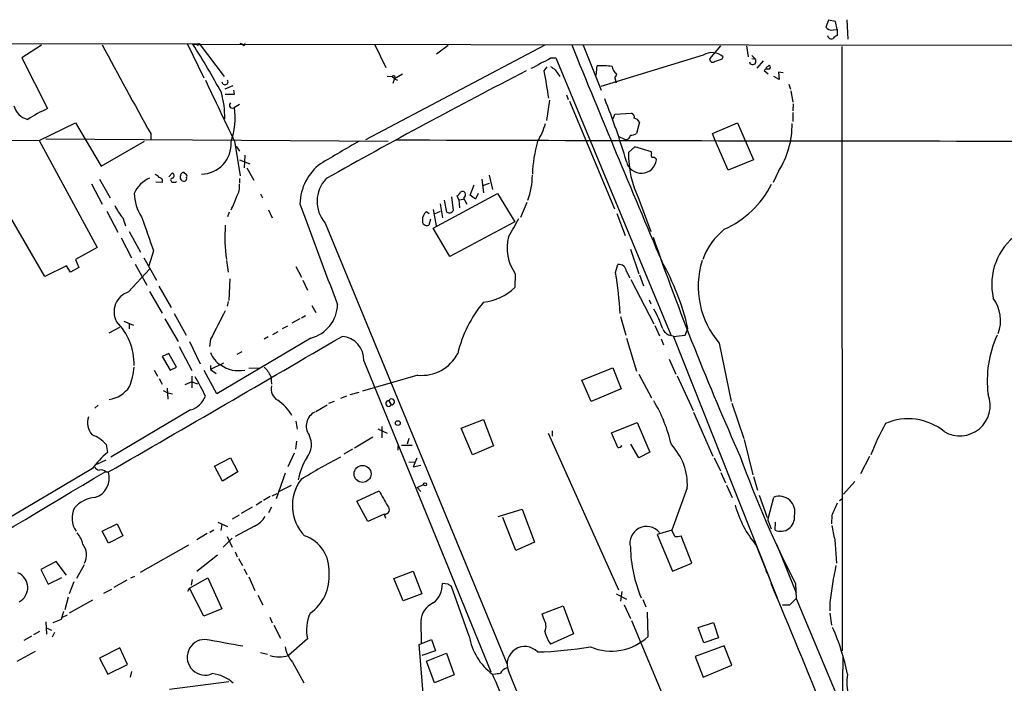
# Model space of a CAD drawing. Extents: x 8 to 975, y 0 to 892.
# Drawn here: x 433 to 579, y 772 to 871 of the extents above; entities that cross this region are included whole.
import ezdxf

# ---------------------------------------------------------------- set-up
doc = ezdxf.new("R2010")
doc.units = 0
doc.header["$MEASUREMENT"] = 0
doc.layers.add('MAIN', color=5, linetype='CONTINUOUS')

msp = doc.modelspace()

# ---------------------------------------------------------------- linework, layer by layer
at = {"layer": 'MAIN'}
for p, q in [((552.8733, 871.0507), (552.45, 870.0347)), ((553.8893, 870.8813), (552.8733, 871.0507)), ((554.1433, 869.696), (553.8893, 870.8813)), ((555.5827, 871.1353), (555.752, 868.2567)), ((553.5507, 869.6113), (554.1433, 869.696)), ((554.1433, 869.696), (554.1433, 868.7647)), ((32.5967, 867.156), (459.3167, 867.5793)), ((435.864, 867.3253), (432.9853, 865.4627)), ((457.5387, 867.5793), (459.994, 862.4993)), ((458.3853, 867.4947), (950.468, 866.9867)), ((459.232, 867.3253), (458.978, 867.3253)), ((459.3167, 867.5793), (463.042, 862.6687)), ((465.7513, 867.4947), (465.4127, 867.5793)), ((510.7093, 867.3253), (484.0393, 853.2707)), ((485.394, 867.4947), (487.0873, 864.0233)), ((494.6227, 866.0553), (496.316, 867.3253)), ((516.382, 867.3253), (519.0913, 860.6367)), ((536.7867, 867.2407), (535.178, 865.2933)), ((540.6813, 867.2407), (540.9353, 865.632)), ((554.8207, 867.156), (554.9053, 777.3247)), ((432.9853, 865.4627), (436.7953, 857.9273)), ((511.556, 865.4627), (512.318, 865.4627)), ((512.318, 865.4627), (529.4207, 824.3147)), ((534.2467, 865.886), (519.0067, 861.2293)), ((537.0407, 865.2933), (537.21, 865.632)), ((541.4433, 865.8013), (541.9513, 865.2933)), ((541.4433, 865.378), (541.9513, 865.2933)), ((543.1367, 865.0393), (542.2053, 863.9387)), ((510.6247, 863.5153), (511.048, 864.108)), ((512.2333, 863.6847), (512.9107, 862.6687)), ((518.3293, 862.838), (518.4987, 864.2773)), ((543.4753, 863.7693), (543.306, 863.6)), ((543.306, 863.6), (543.8987, 863.092)), ((543.56, 863.9387), (544.068, 864.362)), ((487.2567, 862.7533), (488.0187, 862.6687)), ((488.0187, 862.6687), (488.3573, 862.4147)), ((488.3573, 862.4147), (488.1033, 861.6527)), ((488.3573, 862.4147), (489.5427, 863.092)), ((488.3573, 862.33), (488.7807, 862.1607)), ((521.1233, 862.4993), (521.2927, 861.7373)), ((545.5073, 862.2453), (544.7453, 862.6687)), ((546.1, 863.2613), (545.4227, 863.346)), ((545.4227, 863.346), (545.5073, 862.2453)), ((464.312, 861.314), (463.1267, 860.806)), ((464.566, 860.044), (464.4813, 860.6367)), ((546.9467, 861.568), (547.2007, 860.806)), ((547.2853, 860.552), (547.5393, 858.8587)), ((511.3867, 859.1973), (510.9633, 856.1493)), ((513.9267, 859.9593), (514.1807, 859.282)), ((465.328, 858.52), (464.566, 858.0967)), ((514.35, 859.028), (521.0387, 843.026)), ((547.624, 858.6047), (547.5393, 857.5887)), ((520.8693, 856.4033), (521.1233, 857.0807)), ((521.1233, 857.0807), (523.5787, 857.25)), ((547.5393, 857.3347), (547.5393, 855.98)), ((435.5253, 853.186), (440.944, 855.8107)), ((440.944, 855.8107), (444.754, 849.376)), ((524.764, 855.8953), (524.3407, 854.202)), ((535.6013, 854.202), (539.3267, 855.8107)), ((539.3267, 855.8107), (541.6973, 850.3073)), ((383.794, 853.6093), (435.5253, 853.186)), ((436.5413, 853.44), (487.426, 853.1013)), ((452.12, 854.202), (452.12, 853.3553)), ((521.716, 853.7787), (522.5627, 853.3553)), ((536.0247, 853.186), (535.6013, 854.202)), ((435.5253, 853.186), (444.1613, 837.2687)), ((444.754, 849.376), (451.1887, 853.1013)), ((464.566, 853.1013), (465.4127, 847.9367)), ((464.82, 852.3393), (465.328, 851.5773)), ((524.0867, 852.2547), (523.1553, 851.408)), ((526.542, 851.4927), (524.0867, 852.2547)), ((537.972, 848.7833), (536.0247, 853.186)), ((465.328, 850.3073), (466.852, 849.7147)), ((466.09, 850.9847), (466.0053, 849.122)), ((526.542, 851.2387), (526.542, 851.4927)), ((541.6973, 850.3073), (537.972, 848.7833)), ((466.4287, 849.122), (467.4447, 847.2593)), ((444.5, 847.4287), (446.1087, 844.6347)), ((454.8293, 847.7673), (455.3373, 848.36)), ((457.2, 848.2753), (457.1153, 848.4447)), ((465.328, 847.5133), (465.328, 846.836)), ((501.3113, 847.4287), (501.5653, 845.3967)), ((502.412, 848.0213), (502.92, 845.9047)), ((545.4227, 848.614), (544.6607, 846.9207)), ((436.372, 832.9507), (428.0747, 847.2593)), ((443.3147, 846.7513), (444.9233, 843.7033)), ((453.8133, 846.9207), (452.882, 847.0053)), ((455.3373, 847.0053), (455.8453, 847.0053)), ((455.8453, 847.0053), (455.93, 847.09)), ((499.618, 845.058), (500.2107, 846.582)), ((501.4807, 846.4973), (502.4967, 846.836)), ((468.4607, 845.2273), (468.7147, 844.6347)), ((494.1147, 840.1473), (503.682, 845.312)), ((496.824, 844.804), (497.078, 842.772)), ((497.9247, 844.3807), (497.6707, 844.9733)), ((497.9247, 844.3807), (498.602, 844.4653)), ((498.602, 844.6347), (499.11, 843.7033)), ((500.38, 844.4653), (499.618, 845.058)), ((500.8033, 845.312), (500.38, 844.4653)), ((503.682, 845.312), (506.222, 841.0787)), ((524.6793, 844.4653), (526.4573, 839.6393)), ((495.1307, 843.788), (495.4693, 841.6713)), ((496.1467, 842.518), (495.808, 844.296)), ((497.9247, 844.3807), (498.0093, 843.1953)), ((508, 843.9573), (507.0687, 841.756)), ((445.6007, 842.6873), (447.2093, 839.5547)), ((447.9713, 841.6713), (448.3947, 840.486)), ((463.804, 842.518), (463.55, 841.8407)), ((469.646, 842.8567), (470.154, 841.6713)), ((493.0987, 842.6027), (493.522, 842.3487)), ((493.6913, 841.502), (493.4373, 840.5707)), ((494.1147, 842.9413), (494.538, 840.486)), ((494.284, 842.264), (495.2153, 842.6873)), ((521.3773, 842.3487), (522.6473, 839.0467)), ((478.028, 840.9093), (505.0367, 775.462)), ((496.57, 835.914), (494.1147, 840.1473)), ((506.222, 841.0787), (496.57, 835.914)), ((447.7173, 838.708), (449.2413, 835.7447)), ((448.9027, 839.6393), (450.596, 836.5913)), ((444.1613, 837.2687), (440.944, 835.4907)), ((451.104, 835.7447), (452.9667, 832.4427)), ((452.5433, 836.7607), (451.866, 834.5593)), ((523.4093, 837.0147), (524.6793, 833.374)), ((439.5893, 834.5593), (436.372, 832.9507)), ((440.182, 833.628), (439.5893, 834.5593)), ((441.452, 834.3053), (440.182, 833.628)), ((440.944, 835.4907), (441.452, 834.3053)), ((449.834, 834.8133), (451.5273, 831.6807)), ((463.3807, 835.3213), (463.6347, 833.628)), ((473.71, 834.4747), (474.5567, 832.866)), ((521.208, 833.5433), (521.5467, 834.7287)), ((448.818, 830.6647), (451.9507, 834.0513)), ((506.3067, 833.374), (506.222, 831.342)), ((522.8167, 833.7127), (523.3247, 832.7813)), ((524.764, 833.2047), (525.3567, 831.596)), ((453.3053, 831.5113), (455.168, 828.3787)), ((463.8887, 832.612), (463.7193, 829.3947)), ((474.726, 832.4427), (475.4033, 830.9187)), ((523.494, 832.5273), (526.8807, 825.9233)), ((451.9507, 830.7493), (453.8133, 827.532)), ((463.6347, 829.2253), (463.4653, 828.548)), ((476.0807, 828.6327), (476.6733, 827.6167)), ((526.2033, 829.4793), (526.4573, 828.8867)), ((455.5913, 827.4473), (457.3693, 824.23)), ((475.1493, 827.1087), (474.5567, 826.77)), ((521.97, 827.024), (522.732, 824.23)), ((445.9393, 824.5687), (447.548, 825.4153)), ((448.1407, 826.3467), (449.58, 825.754)), ((448.9027, 826.008), (448.9027, 825.1613)), ((454.2367, 826.6853), (456.184, 823.2987)), ((472.44, 825.5847), (471.678, 825.1613)), ((474.3027, 826.6853), (473.1173, 826.008)), ((527.05, 825.6693), (527.7273, 824.1453)), ((469.5613, 823.976), (468.9687, 823.6373)), ((471.0007, 824.738), (470.2387, 824.3147)), ((529.7593, 824.0607), (531.5373, 824.23)), ((529.7593, 824.1453), (544.1527, 787.9927)), ((531.5373, 824.23), (531.9607, 825.246)), ((456.3533, 822.5367), (458.216, 818.9807)), ((457.8773, 823.2987), (459.486, 819.9967)), ((461.01, 823.6373), (460.8407, 822.5367)), ((475.9113, 823.8067), (461.9413, 815.5093)), ((522.8167, 823.8067), (524.3407, 818.896)), ((527.9813, 823.722), (528.32, 822.7907)), ((536.6173, 823.0447), (538.3953, 814.4087)), ((454.8293, 821.5207), (453.8133, 821.0973)), ((453.8133, 821.0973), (454.9987, 819.0653)), ((455.93, 819.4887), (454.8293, 821.5207)), ((465.6667, 821.7747), (464.9047, 821.3513)), ((462.9573, 820.0813), (461.01, 819.15)), ((461.01, 819.7427), (461.01, 819.15)), ((483.7853, 820.42), (502.666, 774.192)), ((529.1667, 820.674), (530.1827, 818.4727)), ((452.628, 819.0653), (453.136, 818.134)), ((454.9987, 819.0653), (455.93, 819.4887)), ((458.216, 818.134), (458.216, 816.4407)), ((461.9413, 815.5093), (460.0787, 818.9807)), ((461.01, 819.15), (461.8567, 818.5573)), ((466.6827, 819.3193), (468.376, 819.404)), ((469.9847, 818.134), (470.0693, 816.9487)), ((491.8287, 818.3033), (483.616, 815.9327)), ((516.2127, 817.5413), (520.7847, 819.404)), ((520.7847, 819.404), (522.0547, 816.2713)), ((524.6793, 818.4727), (526.542, 814.9167)), ((530.352, 818.2187), (532.7227, 813.054)), ((453.39, 817.7953), (453.8133, 816.9487)), ((458.216, 817.2873), (457.2, 816.864)), ((458.216, 817.2873), (459.0627, 817.0333)), ((517.5673, 814.4087), (516.2127, 817.5413)), ((453.9827, 816.0173), (454.66, 815.6787)), ((454.5753, 816.356), (454.66, 814.7473)), ((454.66, 815.6787), (455.3373, 815.5093)), ((481.2453, 815.1707), (480.314, 814.832)), ((481.7533, 815.4247), (483.108, 815.7633)), ((522.0547, 816.2713), (517.5673, 814.4087)), ((444.3307, 813.816), (443.8227, 813.3927)), ((476.6733, 812.8847), (478.3667, 813.9007)), ((479.3827, 814.4087), (478.536, 814.07)), ((487.5107, 814.4933), (487.8493, 813.9007)), ((538.48, 814.1547), (540.258, 808.9053)), ((458.0467, 813.1387), (446.1933, 806.1113)), ((532.8073, 812.8), (535.686, 806.2807)), ((473.71, 811.4453), (473.8793, 810.26)), ((498.2633, 810.4293), (501.5653, 811.6993)), ((501.5653, 811.6993), (503.0893, 807.8047)), ((520.6153, 809.752), (524.4253, 811.276)), ((524.4253, 811.276), (526.288, 806.8733)), ((485.902, 810.3447), (487.2567, 809.6673)), ((486.4947, 810.6833), (486.4947, 808.99)), ((499.9567, 806.45), (498.2633, 810.4293)), ((511.2173, 809.6673), (521.6313, 786.384)), ((511.81, 810.006), (511.81, 809.244)), ((521.5467, 807.5507), (520.6153, 809.752)), ((445.516, 807.974), (445.6853, 806.7887)), ((473.7947, 808.482), (473.6253, 807.2967)), ((485.14, 809.0747), (482.4307, 807.466)), ((489.3733, 807.8893), (490.982, 807.8893)), ((490.474, 808.9053), (490.22, 808.0587)), ((524.6793, 806.0267), (523.494, 808.0587)), ((540.3427, 808.736), (541.6127, 803.4867)), ((473.456, 806.704), (472.5247, 804.672)), ((482.092, 807.2967), (480.822, 806.5347)), ((488.8653, 807.8047), (488.8653, 807.1273)), ((503.0893, 807.8047), (499.9567, 806.45)), ((526.288, 806.8733), (524.6793, 806.0267)), ((445.4313, 805.688), (444.0767, 805.0107)), ((461.6027, 804.7567), (463.9733, 806.0267)), ((463.9733, 806.0267), (465.074, 803.91)), ((490.474, 805.3493), (491.3207, 805.434)), ((491.6593, 805.942), (491.1513, 804.672)), ((491.1513, 804.672), (492.252, 804.926)), ((535.8553, 806.0267), (536.7867, 804.0793)), ((558.9693, 806.196), (557.6147, 803.656)), ((443.484, 804.418), (393.3613, 774.8693)), ((445.4313, 803.91), (445.8547, 803.91)), ((462.788, 802.5553), (461.6027, 804.7567)), ((465.074, 803.91), (462.788, 802.5553)), ((472.1013, 803.7407), (470.7467, 799.9307)), ((536.8713, 803.8253), (537.5487, 802.3013)), ((491.744, 801.624), (492.6753, 802.0473)), ((541.6973, 803.2327), (542.29, 801.2007)), ((556.768, 802.4707), (555.0747, 800.608)), ((470.154, 800.354), (470.916, 800.6927)), ((471.17, 801.0313), (473.0327, 801.9627)), ((482.7693, 799.592), (486.0713, 801.116)), ((491.744, 801.624), (492.252, 801.0313)), ((531.876, 801.5393), (529.59, 795.274)), ((537.718, 801.9627), (538.5647, 800.1)), ((468.63, 799.5073), (467.7833, 798.9993)), ((469.9, 800.2693), (468.884, 799.6767)), ((484.378, 796.544), (482.7693, 799.592)), ((542.544, 800.4387), (543.7293, 797.1367)), ((543.8987, 796.9673), (544.7453, 800.1847)), ((554.482, 799.6767), (554.99, 800.0153)), ((467.1907, 798.6607), (465.582, 797.7293)), ((470.0693, 798.6607), (469.646, 797.814)), ((486.8333, 797.6447), (484.378, 796.544)), ((486.8333, 797.6447), (487.0027, 797.052)), ((503.7667, 797.306), (507.3227, 798.4067)), ((507.3227, 798.4067), (509.1853, 793.496)), ((444.9233, 795.1047), (447.1247, 796.2053)), ((447.1247, 796.2053), (447.9713, 794.4273)), ((462.1107, 796.4593), (463.55, 795.782)), ((465.2433, 797.4753), (464.2273, 796.8827)), ((506.3913, 792.226), (504.444, 797.1367)), ((543.8987, 796.6287), (543.8987, 796.9673)), ((543.8987, 796.6287), (544.322, 795.4433)), ((544.9147, 795.274), (544.9993, 796.4593)), ((553.3813, 797.4753), (553.2967, 796.2053)), ((445.8547, 793.3267), (444.9233, 795.1047)), ((460.502, 794.766), (458.978, 793.8347)), ((461.518, 795.274), (460.9253, 794.9353)), ((462.7033, 796.1207), (462.534, 795.1893)), ((467.5293, 795.8667), (464.6507, 794.3427)), ((529.59, 795.274), (527.3887, 794.5967)), ((530.0133, 794.3427), (529.59, 795.274)), ((447.9713, 794.4273), (445.8547, 793.3267)), ((462.8727, 792.734), (464.2273, 794.0887)), ((463.4653, 794.3427), (464.2273, 792.734)), ((509.1853, 793.496), (506.3913, 792.226)), ((527.3887, 794.5967), (529.6747, 789.178)), ((532.5533, 790.3633), (530.9447, 794.4273)), ((541.8667, 793.4113), (542.1207, 792.988)), ((553.8047, 793.8347), (554.0587, 790.3633)), ((450.596, 789.0087), (457.7927, 793.0727)), ((464.6507, 792.0567), (464.9893, 791.2947)), ((542.1207, 792.988), (545.2533, 785.1987)), ((545.1687, 793.0727), (548.0473, 785.9607)), ((438.0653, 790.6173), (435.7793, 789.432)), ((439.5893, 788.5853), (438.0653, 790.6173)), ((462.026, 791.5487), (458.978, 789.0933)), ((465.1587, 791.0407), (465.7513, 790.0247)), ((529.6747, 789.178), (532.5533, 790.3633)), ((435.7793, 789.432), (436.88, 787.2307)), ((442.214, 790.1093), (441.1133, 788.0773)), ((466.0053, 789.5167), (466.4287, 788.67)), ((488.2727, 788.0773), (491.1513, 789.178)), ((491.1513, 789.178), (492.4213, 785.7913)), ((543.56, 789.2627), (543.7293, 788.8393)), ((436.88, 787.2307), (438.912, 788.2467)), ((440.69, 787.5693), (440.0127, 785.7913)), ((448.564, 787.8233), (446.6167, 786.7227)), ((449.1567, 788.162), (449.7493, 788.416)), ((457.8773, 786.638), (460.5867, 788.162)), ((458.3007, 787.908), (458.1313, 787.0613)), ((460.5867, 788.162), (462.7033, 783.59)), ((466.6827, 788.3313), (467.614, 786.2993)), ((489.6273, 784.7753), (488.2727, 788.0773)), ((445.1773, 785.876), (446.3627, 786.4687)), ((457.6233, 786.2147), (457.8773, 786.638)), ((459.994, 782.4893), (457.8773, 786.638)), ((496.316, 787.2307), (495.4693, 787.3153)), ((499.4487, 779.526), (496.824, 786.892)), ((522.1393, 786.13), (521.97, 784.6907)), ((547.9627, 787.3153), (548.0473, 785.114)), ((439.8433, 785.2833), (439.3353, 783.4207)), ((443.484, 784.86), (440.0127, 782.9127)), ((468.0373, 785.622), (468.7993, 784.1827)), ((492.4213, 785.7913), (489.6273, 784.7753)), ((521.2927, 785.7913), (522.8167, 785.0293)), ((525.272, 784.9447), (525.6953, 783.844)), ((547.116, 784.1827), (548.0473, 785.114)), ((548.0473, 785.114), (564.642, 745.744)), ((553.0427, 784.5213), (553.0427, 783.2513)), ((439.166, 783.1667), (438.8273, 781.9813)), ((462.7033, 783.59), (459.994, 782.4893)), ((510.286, 782.828), (513.4187, 784.0133)), ((513.4187, 784.0133), (514.9427, 779.8647)), ((522.478, 784.1827), (523.4093, 782.1507)), ((526.034, 779.4413), (525.9493, 783.082)), ((546.0153, 784.1827), (547.116, 784.1827)), ((436.5413, 781.6427), (436.626, 779.78)), ((438.8273, 781.9813), (437.5573, 781.4733)), ((438.9967, 782.32), (439.7587, 782.6587)), ((469.8153, 782.32), (470.154, 781.4733)), ((492.252, 781.7273), (492.3367, 778.51)), ((510.54, 782.066), (510.286, 782.828)), ((523.5787, 781.812), (531.368, 763.27)), ((533.4847, 780.796), (535.7707, 781.558)), ((535.7707, 781.558), (536.5327, 779.272)), ((553.0427, 782.9127), (553.2967, 781.1347)), ((435.61, 780.2033), (434.6787, 779.6953)), ((436.7107, 780.7113), (437.388, 780.3727)), ((437.8113, 780.034), (437.4727, 779.3567)), ((470.408, 781.1347), (471.424, 779.1873)), ((534.3313, 778.51), (533.4847, 780.796)), ((434.4247, 779.526), (433.2393, 778.8487)), ((475.4033, 779.1027), (472.6093, 776.6473)), ((491.998, 778.256), (493.8607, 779.018)), ((493.8607, 779.018), (494.4533, 777.3247)), ((514.9427, 779.8647), (511.556, 778.3407)), ((536.5327, 779.272), (534.3313, 778.51)), ((434.9327, 777.24), (432.2233, 775.716)), ((447.548, 777.748), (444.5, 776.224)), ((448.6487, 775.2927), (447.548, 777.748)), ((492.6753, 770.382), (491.998, 778.256)), ((494.4533, 777.3247), (492.4213, 776.6473)), ((537.3793, 778.0867), (533.0613, 776.478)), ((538.48, 775.208), (537.3793, 778.0867)), ((444.5, 776.224), (445.77, 773.8533)), ((468.4607, 777.0707), (469.4767, 776.8167)), ((493.0987, 775.8007), (496.062, 776.986)), ((494.284, 772.5833), (493.0987, 775.8007)), ((496.062, 776.986), (497.2473, 773.7687)), ((533.0613, 776.478), (534.2467, 773.43)), ((554.99, 776.3933), (554.9053, 769.0273)), ((445.77, 773.8533), (448.6487, 775.2927)), ((449.2413, 774.2767), (449.072, 773.43)), ((473.202, 775.6313), (474.8953, 772.5833)), ((534.2467, 773.43), (538.48, 775.208)), ((454.914, 771.652), (463.7193, 772.7527)), ((497.2473, 773.7687), (494.284, 772.5833))]:
    msp.add_line(p, q, dxfattribs=at)
for centre, radius in [((488.8469, 811.1767), 0.3573), ((483.6075, 803.6148), 1.2588), ((492.9011, 802.0756), 0.2275)]:
    msp.add_circle(centre, radius, dxfattribs=at)
for centre, radius, start, end in [((553.3179, 870.6486), 1.0631, 215.27328, 282.64923), ((553.2967, 868.8916), 0.6061, 192.084854, 294.776461), ((554.4823, 867.6638), 1.1519, 107.115163, 143.973724), ((1001.2349, 1161.9651), 629.4802, 207.9002631, 209.2693758), ((378.7041, 815.7794), 94.9925, 27.946965, 32.984685), ((459.4012, 867.41), 0.1892, 116.524425, 206.592135), ((465.9509, 867.5188), 0.2011, 186.884651, 46.229162), ((2846.2516, 1817.9801), 2517.8898, 202.1805517, 202.9734397), ((508.1395, 870.1756), 5.821, 289.856629, 305.939303), ((535.5504, 863.683), 2.5599, 49.585154, 120.616365), ((535.6726, 865.3022), 0.4947, 181.030888, 315.376725), ((451.8827, 1119.1239), 267.7347, 288.316981, 288.546163), ((541.5949, 864.9478), 0.4964, 189.018237, 44.110309), ((922.1836, 58.5636), 905.2985, 117.2326102, 119.3689013), ((506.7011, 869.4121), 5.8192, 289.852385, 305.940797), ((-505.0163, 692.1617), 1029.9945, 9.3472708, 9.5764582), ((638.8825, 1033.2475), 211.6402, 233.014146, 233.243351), ((518.8793, 845.4985), 18.7827, 84.437288, 91.161085), ((522.2499, 864.3877), 1.5621, 187.170965, 236.041375), ((543.7293, 736.7694), 127.0002, 89.885409, 90.114591), ((543.9269, 864.0798), 0.3155, 280.295103, 63.434949), ((1154.7484, 1187.623), 766.9788, 205.1091015, 205.8588155), ((463.1608, 861.9199), 0.4577, 181.652666, 31.745287), ((488.2303, 862.5417), 0.2468, 300.959776, 149.02828), ((520.4212, 863.151), 0.9579, 317.132054, 356.468811), ((449.8603, 856.6534), 13.2688, 358.91998, 15.942667), ((463.8887, 1198.6936), 338.6503, 269.885392, 270.114592), ((433.2716, 824.3316), 93.1661, 16.026635, 22.089206), ((434.3821, 858.9008), 2.64, 192.026699, 257.973301), ((447.1051, 835.4013), 24.7732, 114.592833, 122.397099), ((464.2697, 858.4354), 0.4459, 131.199222, 311.18109), ((453.2148, 856.6059), 11.4487, 341.282559, 7.482069), ((523.3912, 856.6473), 0.6312, 345.382563, 72.719079), ((523.86, 855.5192), 0.9792, 22.589256, 81.661358), ((501.2795, 858.2746), 9.8499, 327.737376, 345.00451), ((534.7376, 855.5132), 12.7189, 327.150309, 0.958662), ((611.7333, 41281.4643), 40428.3813, 269.82538932, 270.0545724), ((522.772, 853.9574), 0.6374, 250.831696, 359.154964), ((523.2939, 856.2059), 2.2608, 272.925809, 297.581728), ((459.6425, 852.6174), 4.4267, 270.165673, 4.075381), ((1326.8767, -587.9125), 1669.8702, 120.3506051, 120.5797887), ((530.2398, 847.286), 21.4122, 164.476304, 177.578442), ((525.0359, 850.6115), 2.2883, 194.118832, 352.361016), ((537.9976, 851.0274), 14.8472, 178.53109, 206.230069), ((526.8666, 851.027), 0.3875, 146.88812, 259.502061), ((526.8638, 850.1974), 0.4537, 14.017867, 98.594459), ((481.9718, 843.591), 7.6717, 127.039134, 178.528538), ((453.7875, 843.4752), 4.5135, 114.014046, 155.985954), ((452.4583, 847.0048), 1.1522, 36.039438, 72.889228), ((453.3379, 847.1552), 0.5301, 333.744313, 84.359318), ((455.3797, 847.3017), 0.2993, 81.875312, 261.859073), ((455.1478, 847.9532), 0.4488, 307.666685, 65.022443), ((457.0509, 847.6789), 0.5558, 161.855162, 294.877385), ((457.1013, 847.8661), 0.5788, 88.613923, 181.395974), ((457.1295, 847.8944), 0.3874, 326.880041, 79.51391), ((456.9882, 847.5557), 0.4828, 307.890597, 15.250955), ((481.7642, 844.1177), 4.9247, 136.409377, 220.65379), ((498.4552, 847.9866), 10.3916, 339.197116, 0.191325), ((462.5633, 846.3855), 2.779, 327.410209, 5.807631), ((531.2196, 853.4856), 14.8458, 294.513809, 332.657028), ((456.0015, 845.411), 6.3376, 180.895061, 214.288099), ((454.6862, 847.9542), 10.6684, 331.457391, 343.301013), ((497.3741, 845.6931), 0.7785, 292.394546, 337.621867), ((498.475, 845.1315), 0.4642, 34.840348, 145.159652), ((498.3479, 845.1427), 0.5681, 296.574073, 26.56054), ((453.2805, 846.3582), 7.082, 203.502308, 221.43769), ((1291.2734, 1139.8862), 868.9737, 199.9222533, 200.9768282), ((1721.6377, 1283.7948), 1345.526, 199.1754497, 199.4046356), ((494.0341, 841.3929), 1.5293, 127.710681, 182.256019), ((496.4985, 843.0626), 0.6483, 237.138401, 333.367756), ((473.6336, 858.4673), 37.2282, 328.25001, 333.035674), ((485.3022, 838.7645), 22.1646, 175.32577, 188.493889), ((493.1715, 841.1959), 0.6794, 168.3841, 293.032478), ((511.7582, 837.2259), 6.675, 165.676254, 215.244117), ((916.8529, 974.9298), 413.1316, 199.239936, 204.106016), ((543.7529, 832.0112), 10.2026, 128.66051, 160.059643), ((586.3752, 831.7723), 9.2605, 125.613558, 192.7198), ((521.7614, 833.6953), 1.0555, 0.944619, 101.736846), ((495.885, 816.937), 37.0202, 12.970244, 29.624691), ((546.5059, 831.4917), 13.0052, 162.874468, 220.504482), ((471.6227, 824.9485), 50.3247, 2.846111, 9.83358), ((500.7629, 836.8643), 7.7652, 275.931146, 314.670256), ((449.7353, 827.7339), 3.071, 107.379401, 208.638899), ((474.623, 828.9157), 5.2689, 284.152817, 358.763499), ((516.3277, 816.997), 19.1154, 140.558939, 166.310958), ((572.8644, 826.4034), 5.5801, 339.880921, 36.637431), ((1520.4458, 275.4238), 1192.8715, 152.4111497, 152.6403303), ((513.4308, 820.1853), 15.6184, 18.578218, 30.553114), ((440.6547, 819.9032), 9.0114, 358.979467, 44.88086), ((-4574.4736, 9492.3277), 10034.5552, 300.0201158, 300.24929816), ((480.301, 820.5829), 3.488, 357.323224, 85.609862), ((529.821, 825.8889), 1.7447, 204.64807, 267.973345), ((592.7417, 817.4451), 16.2875, 155.381685, 187.125671), ((464.0305, 822.6065), 3.1565, 196.879192, 241.699121), ((492.4351, 824.2535), 5.981, 264.180932, 332.812026), ((465.1649, 823.4263), 4.4581, 233.832875, 281.976628), ((438.9436, 820.4925), 10.768, 338.865456, 354.651079), ((466.4269, 816.524), 3.9051, 24.348028, 49.391703), ((429.9998, 800.9993), 33.4033, 25.103274, 30.692357), ((471.8959, 816.2352), 1.8835, 165.879649, 241.622603), ((445.1646, 819.2344), 4.6369, 279.617725, 325.529215), ((457.136, 816.3337), 3.3222, 285.909625, 339.508548), ((572.3842, 813.782), 4.506, 238.959047, 21.380868), ((467.1262, 808.8677), 6.9007, 29.750751, 55.842686), ((487.4669, 814.0752), 0.4204, 84.01953, 335.471437), ((487.9105, 814.3287), 0.4324, 261.862401, 157.622748), ((507.5512, 802.9235), 22.5275, 12.955384, 30.902909), ((477.5352, 810.743), 2.301, 116.625184, 215.301477), ((445.5164, 811.2126), 2.7784, 160.879001, 220.360844), ((595.9389, 791.9026), 39.5712, 150.96756, 158.430734), ((564.7258, 803.3443), 8.4687, 50.95294, 113.565844), ((441.8993, 804.9313), 4.7263, 40.073626, 71.496048), ((472.941, 807.9747), 3.0738, 320.672953, 27.906477), ((523.1932, 801.9944), 8.6947, 356.999646, 43.450483), ((452.5531, 798.2043), 10.9936, 128.660948, 145.582981), ((521.6527, 808.1216), 0.5807, 259.481572, 326.925669), ((522.3112, 807.2495), 0.5812, 107.203474, 125.949096), ((483.4865, 800.99), 9.5959, 148.339808, 169.585086), ((525.3293, 719.6499), 97.478, 117.503308, 121.448457), ((686.045, 858.6047), 155.3992, 199.709548, 207.306491), ((-2015.0576, 4913.1745), 4789.5056, 299.3918345, 300.9122719), ((444.5785, 804.9741), 0.8139, 201.787031, 264.465227), ((442.8944, 803.042), 3.0849, 287.512239, 16.341851), ((444.7963, 803.4161), 0.8045, 37.875608, 111.61228), ((479.6663, 798.9177), 6.4904, 143.159234, 223.777062), ((1058.1846, 1117.4608), 653.7489, 208.9399973, 209.1691888), ((444.119, 795.6975), 4.4125, 93.850352, 139.280821), ((545.5238, 797.9744), 2.3434, 345.576521, 109.40301), ((998.28, 607.8567), 483.6218, 156.686821, 156.915995), ((443.8987, 797.0596), 3.4726, 154.107909, 214.260727), ((486.9257, 798.3066), 0.6683, 262.052974, 51.549055), ((554.5084, 803.2656), 16.0961, 195.370039, 219.681194), ((466.2285, 798.9393), 3.3366, 292.945604, 330.691543), ((545.7651, 797.1333), 2.0445, 245.42176, 7.232774), ((438.1497, 792.2682), 3.9952, 12.858425, 40.271055), ((525.8329, 793.3156), 2.4924, 40.530233, 193.494303), ((565.0197, 797.1788), 11.703, 186.020717, 196.603581), ((473.2703, 789.3403), 5.3666, 355.550936, 71.422915), ((530.2674, 796.7141), 2.385, 263.883985, 286.498134), ((439.9156, 791.5552), 2.6645, 333.428217, 36.960641), ((544.6053, 793.3197), 21.2041, 181.582827, 202.519159), ((431.4543, 786.7249), 2.3909, 297.599275, 66.891087), ((472.0135, 788.34), 6.633, 305.091729, 5.051157), ((632.125, 773.9693), 79.7832, 168.390641, 172.39988), ((491.9391, 787.2185), 3.5315, 308.028378, 1.570688), ((411.8873, 660.0498), 152.6538, 56.192749, 56.421911), ((-434.6679, 371.5533), 1063.6161, 20.7199179, 23.0101872), ((495.3469, 781.5946), 3.0977, 113.439272, 177.544833), ((481.3642, 780.3688), 6.0939, 155.326185, 191.991462), ((508.995, 780.9865), 1.8847, 335.4461, 34.942212), ((515.3224, 781.1766), 4.7147, 191.913882, 216.977813), ((524.9671, 767.9396), 31.2646, 10.903191, 24.281048), ((460.2014, 776.367), 2.6513, 90.823395, 293.627645), ((209.0009, -639.6581), 1440.7375, 79.7312004, 79.9603844), ((508.2612, 781.0202), 8.9383, 189.623241, 233.304331), ((520.5794, 785.2943), 8.0006, 247.228423, 312.982136), ((476.8431, 778.7925), 4.8219, 190.457464, 220.964488), ((507.7173, 775.3447), 2.6183, 43.749659, 202.060665), ((507.778, 837.1356), 60.0082, 271.748221, 279.306908), ((471.2123, 780.9563), 4.5298, 252.037039, 287.962961), ((505.5576, 773.1977), 1.6703, 108.171355, 150.400633), ((-10280.7352, -3713.3615), 11682.3803, 22.36145975, 22.59064345), ((460.687, 768.5532), 5.4156, 46.764301, 83.883895), ((386.9003, 722.162), 127.014, 19.247452, 24.014836), ((461.2473, 1027.9379), 257.5068, 279.351392, 279.580575), ((563.9539, 772.7105), 8.365, 172.147903, 217.03086)]:
    msp.add_arc(centre, radius, start, end, dxfattribs=at)

doc.saveas('drawing.dxf')
